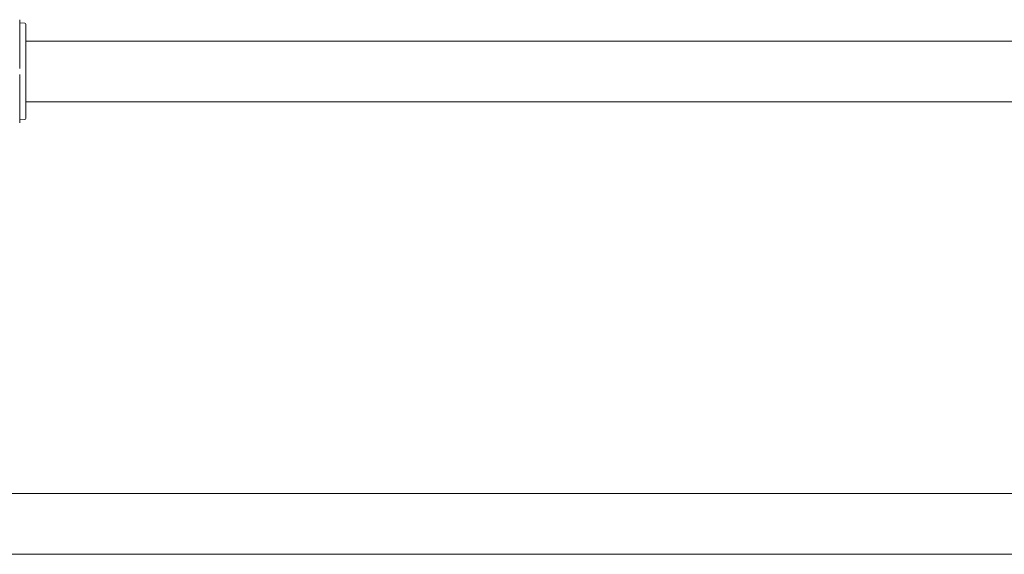
# Model space of a CAD drawing. Units: millimetres. Extents: x -5720 to 8960, y -4520 to 4520.
# Drawn here: x 1825 to 2803, y 1705 to 2236 of the extents above; entities that cross this region are included whole.
import ezdxf

# ---------------------------------------------------------------- set-up
doc = ezdxf.new("R2010")
doc.units = ezdxf.units.MM
doc.header["$MEASUREMENT"] = 0

msp = doc.modelspace()

# ---------------------------------------------------------------- linework, layer by layer
at = {"color": 0, "linetype": 'Continuous', "lineweight": 0}
for p, q in [((1830.05, 2232.84), (1824.94, 2233.1)), ((1831, 2185), (1831, 2231.84)), ((2875.85, 2215.15), (1831, 2215.15)), ((1831, 2138.16), (1831, 2185)), ((2875.85, 2154.85), (1831, 2154.85)), ((1830.05, 2137.16), (1824.94, 2136.9)), ((2875.85, 1765.15), (1381, 1765.15)), ((2875.85, 1704.85), (1381, 1704.85))]:
    msp.add_line(p, q, dxfattribs=at)
for centre, start, end in [((1830, 2231.84), 0, 87), ((1830, 2138.16), 273, 360)]:
    msp.add_arc(centre, 1, start, end, dxfattribs=at)
msp.add_ellipse((1821.94, 2188), major_axis=(3, 0), ratio=0.058519, start_param=-0.000394, end_param=0.000005, dxfattribs=at)
at = {"color": 0, "linetype": 'Continuous', "lineweight": 0, "extrusion": (2.23996e-16, 1.52625e-18, -1)}
msp.add_ellipse((1821.94, 2182), major_axis=(3, 0), ratio=0.05852, start_param=-0.000399, end_param=0, dxfattribs=at)
at = {"color": 0, "linetype": 'Continuous', "lineweight": 0}
msp.add_open_spline([(1824.94, 2236.37), (1824.94, 2236.33), (1824.94, 2236.3), (1824.94, 2236.26)], degree=3, dxfattribs=at)
for points, knots in [([(1824.94, 2236.26), (1824.94, 2236.25), (1824.94, 2236.25), (1824.94, 2236.12), (1824.94, 2235.88), (1824.94, 2235.15), (1824.94, 2234.65), (1824.94, 2233.38), (1824.94, 2232.62), (1824.94, 2230.84), (1824.94, 2229.83), (1824.94, 2227.58), (1824.94, 2226.33), (1824.94, 2223.63), (1824.94, 2222.17), (1824.94, 2219.07), (1824.94, 2217.42), (1824.94, 2213.97), (1824.94, 2212.16), (1824.94, 2208.4), (1824.94, 2206.46), (1824.94, 2202.46), (1824.94, 2200.41), (1824.94, 2196.25), (1824.94, 2194.12), (1824.94, 2190.99), (1824.94, 2190), (1824.94, 2188.67), (1824.94, 2188.33), (1824.94, 2188)], [0, 0, 0, 0, 2.298212, 2.298212, 8.766775, 8.766775, 15.235109, 15.235109, 21.708315, 21.708315, 28.176118, 28.176118, 34.645412, 34.645412, 41.118101, 41.118101, 47.58553, 47.58553, 54.056132, 54.056132, 60.527711, 60.527711, 66.995292, 66.995292, 73.475477, 73.475477, 76.47671, 76.47671, 77.476755, 77.476755, 77.476755, 77.476755]), ([(1824.94, 2182), (1824.94, 2179.87), (1824.94, 2177.74), (1824.94, 2173.51), (1824.94, 2171.41), (1824.94, 2167.3), (1824.94, 2165.29), (1824.94, 2161.38), (1824.94, 2159.48), (1824.94, 2155.83), (1824.94, 2154.08), (1824.94, 2150.75), (1824.94, 2149.16), (1824.94, 2146.21), (1824.94, 2144.83), (1824.94, 2142.29), (1824.94, 2141.12), (1824.94, 2139.04), (1824.94, 2138.12), (1824.94, 2136.54), (1824.94, 2135.87), (1824.94, 2134.8), (1824.94, 2134.4), (1824.94, 2133.87), (1824.94, 2133.87), (1824.94, 2133.74)], [0, 0, 0, 0, 6.413522, 6.413522, 12.885175, 12.885175, 19.355356, 19.355356, 25.822855, 25.822855, 32.295889, 32.295889, 38.764532, 38.764532, 45.232872, 45.232872, 51.706003, 51.706003, 58.173747, 58.173747, 64.643265, 64.643265, 71.115866, 71.115866, 77.473422, 77.473422, 77.473422, 77.473422])]:
    msp.add_open_spline(points, degree=3, knots=knots, dxfattribs=at)

doc.saveas('drawing.dxf')
